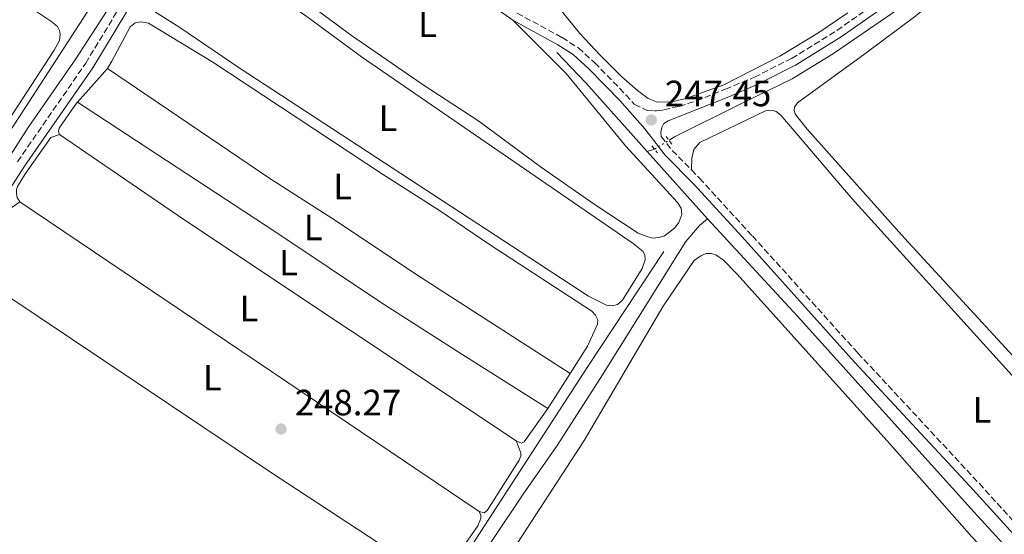
# Model space of a CAD drawing. Units: metres. Extents: x 626036 to 629530, y 4643965 to 4646339.
# Drawn here: x 628281 to 628551, y 4645528 to 4645669 of the extents above; entities that cross this region are included whole.
import ezdxf
from ezdxf.enums import TextEntityAlignment as Align

# ---------------------------------------------------------------- set-up
doc = ezdxf.new("R2010")
doc.units = ezdxf.units.M
doc.header["$MEASUREMENT"] = 0
for name, pattern in [('DGN Style 2', [1.7399219301090239, 1.043953158065414, -0.6959687720436097]), ('DGN Style 3', [2.435890702152634, 1.739921930109024, -0.6959687720436097]), ('DGN Style 5', [1.217945351076317, 0.5219765790327072, -0.6959687720436097])]:
    doc.linetypes.add(name, pattern=pattern)
for name, color, linetype, lineweight in [('Acequia de obra', 4, 'Continuous', 0), ('Acequia sin especificar', 4, 'Continuous', 0), ('Acequia sin especificar no vista', 4, 'DGN Style 5', 0), ('Camino', 7, 'DGN Style 3', 0), ('Canal de obra', 4, 'Continuous', 13), ('Cota de punto acotado terreno', 7, 'Continuous', 0), ('Etiqueta de uso rústico', 92, 'Continuous', 0), ('Línea de cambio de uso (parcela vista)', 92, 'Continuous', 0), ('Margen derecho', 7, 'Continuous', 0), ('Pontón-alcantarilla (pasos de agua)', 1, 'DGN Style 2', 0), ('Punto acotado terreno (símbolo)', 7, 'Continuous', 0)]:
    doc.layers.add(name, color=color, linetype=linetype, lineweight=lineweight)
doc.styles.add('Style-Arial', font='arial.ttf')

# ---------------------------------------------------------------- blocks, each defined once
blk = doc.blocks.new('5PATER')
at = {"layer": 'Punto acotado terreno (símbolo)', "linetype": 'Continuous', "lineweight": 0}
h = blk.add_hatch(color=51, dxfattribs=at)
edge = h.paths.add_edge_path()
edge.add_ellipse((0, 0), major_axis=(-0.1095731443231308, -0.1110710700762829), ratio=0.9994222409660317, start_angle=0, end_angle=360)

msp = doc.modelspace()

# ---------------------------------------------------------------- linework, layer by layer
at = {"layer": 'Acequia de obra', "color": 4, "linetype": 'Continuous', "lineweight": 0}
for points in [[(627940.7800000003, 4645125.84, 249.2700000000041), (627949.5099999999, 4645139.300000001, 249.1000000000058), (627976.5999999996, 4645181.439999999, 249.1100000000006), (628011.9900000002, 4645235.49, 248.9400000000023), (628045.4600000001, 4645287.380000001, 248.5599999999977), (628140.0899999999, 4645432.710000001, 248.570000000007), (628149.1200000001, 4645447.08, 248.570000000007), (628163.7699999996, 4645468.75, 248.2799999999988), (628193.7300000006, 4645515.75, 248.2799999999988), (628228.8099999997, 4645569.58, 248.2299999999959), (628234.2300000006, 4645572.529999999, 248.2299999999959), (628236.4100000003, 4645574.16, 248.2299999999959), (628237.8200000003, 4645576.16, 248.1900000000023), (628255.4199999999, 4645603.720000001, 248.1000000000058), (628282.4800000006, 4645644.880000001, 247.5899999999965), (628318.6900000004, 4645700.789999999, 247.6399999999994), (628347.6200000001, 4645744.66, 247.6399999999994)], [(627930.8600000005, 4644792.930000001, 250.929999999993), (627942.4900000002, 4644810.279999999, 250.679999999993), (627975.4400000004, 4644861.600000001, 250.3699999999953), (628001, 4644900.58, 250.1199999999953), (628032.9600000001, 4644950.560000001, 249.4499999999971), (628042.9000000004, 4644965.210000001, 249.4499999999971), (628053.8200000003, 4644982.77, 249.3699999999953), (628073.5, 4645012.140000001, 249.3699999999953), (628106.1399999997, 4645063.75, 249.3699999999953), (628136.2999999998, 4645110.029999999, 249.3300000000018), (628158.5199999996, 4645144.220000001, 248.8300000000018), (628200.3099999997, 4645209, 248.8300000000018), (628212.2999999998, 4645226.350000001, 248.8300000000018), (628220.6299999999, 4645240.119999999, 248.7799999999988), (628253.4199999999, 4645290.100000001, 248.5800000000018), (628287.1799999997, 4645342.699999999, 248.2799999999988), (628318.0700000003, 4645390.130000001, 248.1999999999971), (628366.9600000001, 4645466.390000001, 248.1199999999953), (628436.7100000001, 4645573.99, 247.6600000000035), (628457.54, 4645605.58, 247.4499999999971)]]:
    msp.add_polyline3d(points, dxfattribs=at)
at = {"layer": 'Acequia sin especificar', "color": 4, "linetype": 'Continuous', "lineweight": 0, "elevation": 246.8999999999942, "flags": 128}
for points in [[(628453, 4645632.949999999), (628436.1399999997, 4645651.77), (628428.2400000002, 4645660.07)], [(628453, 4645632.949999999), (628454.9900000002, 4645633.560000001)], [(628469.5599999997, 4645614.470000001), (628453, 4645632.949999999)]]:
    msp.add_lwpolyline(points, dxfattribs=at)
at = {"layer": 'Acequia sin especificar', "color": 4, "linetype": 'Continuous', "lineweight": 0}
for points in [[(628265.3200000003, 4645611.52, 246.3999999999942), (628283.2999999998, 4645639.49, 246.4400000000023), (628296.4299999997, 4645658.350000001, 246.4400000000023), (628306.0099999999, 4645673.130000001, 246.1900000000023), (628314.9199999999, 4645688.630000001, 246.1900000000023), (628323.0899999999, 4645700.939999999, 246.2299999999959), (628332.6900000004, 4645716.230000001, 246.2700000000041), (628339.2300000006, 4645725.060000001, 246.3099999999977), (628349.8799999999, 4645741.52, 246.3099999999977), (628350.3799999999, 4645744.75, 246.2700000000041), (628350.0499999998, 4645746.27, 246.2299999999959), (628349.2400000002, 4645747.460000001, 246.1499999999942), (628337.79, 4645759.76, 245.8099999999977), (628333.6399999997, 4645766.310000001, 245.7700000000041), (628332.3700000001, 4645769.220000001, 245.7700000000041), (628328.0800000001, 4645782.27, 245.7700000000041), (628327, 4645787.680000001, 245.7700000000041), (628327.4900000002, 4645792.859999999, 245.2599999999948)], [(628458.9900000002, 4645636.029999999, 246.8999999999942), (628460.4500000002, 4645636.939999999, 246.8999999999942), (628479, 4645646.199999999, 246.8099999999977), (628492.7000000002, 4645652.869999999, 246.8099999999977), (628504.04, 4645659.789999999, 246.8099999999977), (628523.2100000001, 4645672.92, 246.8099999999977), (628536.4600000001, 4645684.189999999, 246.4700000000012)], [(628180.5, 4645170.76, 248.1900000000023), (628192.9699999997, 4645191.189999999, 248.1499999999942), (628201.7699999996, 4645204.980000001, 247.4799999999959), (628216.3899999997, 4645226.289999999, 247.5200000000041), (628229.6100000005, 4645246.82, 247.5200000000041), (628241.4000000004, 4645265.9, 247.5200000000041), (628252.9600000001, 4645283.24, 247.5200000000041), (628312.5099999999, 4645376.82, 247.6100000000006), (628326.2199999997, 4645397.689999999, 247.5200000000041), (628337.5199999996, 4645413.99, 247.5200000000041), (628362.4100000003, 4645454.210000001, 247.5200000000041), (628372.7100000001, 4645469.189999999, 247.1900000000023), (628386.2699999996, 4645490.189999999, 247.1900000000023), (628419.0300000003, 4645539.02, 247.1499999999942), (628428.2800000003, 4645552.369999999, 247.0599999999977), (628440.1500000004, 4645570.720000001, 247.0200000000041), (628463.5700000003, 4645608.300000001, 246.8999999999942), (628467.3399999999, 4645612.699999999, 246.8999999999942), (628469.5599999997, 4645614.470000001, 246.8999999999942)], [(628586.5899999999, 4645487.140000001, 247.1300000000047), (628567.6699999999, 4645506.77, 247.2700000000041), (628542.4900000002, 4645534.210000001, 247.2700000000041), (628494.0800000001, 4645587.9, 247.2700000000041), (628469.5599999997, 4645614.470000001, 246.8999999999942)]]:
    msp.add_polyline3d(points, dxfattribs=at)
at = {"layer": 'Acequia sin especificar no vista', "color": 4, "linetype": 'DGN Style 5', "lineweight": 0, "elevation": 246.8999999999942, "flags": 128}
msp.add_lwpolyline([(628454.9900000002, 4645633.560000001), (628458.9900000002, 4645636.029999999)], dxfattribs=at)
at = {"layer": 'Camino', "color": 7, "linetype": 'DGN Style 3', "lineweight": 0, "elevation": 247.4499999999971, "flags": 128}
msp.add_lwpolyline([(628456.8399999995, 4645637.09), (628459.6700000013, 4645633.460000002), (628465.1099999996, 4645627.920000004)], dxfattribs=at)
at = {"layer": 'Camino', "color": 7, "linetype": 'DGN Style 3', "lineweight": 0}
for points in [[(628280.4099999999, 4645630.16, 247.6999999999971), (628299.0899999993, 4645657.140000002, 247.6799999999931), (628323.6700000018, 4645697.710000002, 247.5500000000031)], [(628417.3500000006, 4645670.870000003, 247.3600000000007), (628429.6900000009, 4645664.180000001, 247.4499999999972), (628434.1299999978, 4645661.330000003, 247.4900000000052), (628438.6000000003, 4645657.289999999, 247.4900000000052), (628447.1599999989, 4645648.520000001, 247.4900000000052), (628449.4699999979, 4645645.890000002, 247.4700000000012), (628452.9699999981, 4645644.210000001, 247.6000000000058), (628455.0300000012, 4645644.080000003, 247.5599999999977), (628455.5599999987, 4645644.13, 247.4900000000052), (628457.4600000008, 4645644.340000001, 247.2599999999948), (628461.7500000001, 4645645.320000002, 247.0599999999979), (628466.510000001, 4645646.850000002, 247.0599999999979), (628474.4200000013, 4645650.060000001, 247.0099999999949), (628482.3799999986, 4645653.300000001, 247.0299999999989), (628492.5799999977, 4645658.480000001, 247.3099999999977), (628505.0199999987, 4645666.13, 247.3099999999977), (628515.1999999977, 4645673.320000002, 247.3099999999977)], [(628465.1099999996, 4645627.920000004, 247.4499999999972), (628467.3700000015, 4645625.609999999, 247.4499999999972), (628481.8299999987, 4645609.82, 247.5500000000031), (628510.7499999999, 4645577.690000001, 247.3500000000058), (628544.0399999983, 4645541.940000002, 247.5399999999937), (628594.4100000004, 4645486.440000002, 247.5399999999937), (628614.6900000002, 4645463.630000001, 247.5800000000018)]]:
    msp.add_polyline3d(points, dxfattribs=at)
at = {"layer": 'Canal de obra', "color": 4, "linetype": 'Continuous', "lineweight": 13, "extrusion": (0.0003382648250846776, 9.319634879139177e-05, 0.9999999384456725), "elevation": 892.5583903683516, "flags": 128}
msp.add_lwpolyline([(628190.4804919176, 4646316.896994174), (628191.570491856, 4646315.516994146), (628194.600491682, 4646311.966994065), (628203.870491152, 4646301.12699382), (628212.0604906831, 4646290.816993608), (628224.7404899583, 4646275.446993275), (628233.9804894289, 4646264.356993031), (628244.470488829, 4646251.436992757), (628258.0604880513, 4646235.086992399), (628269.1504874167, 4646222.396992105), (628273.9904871406, 4646217.636991971), (628278.3004868935, 4646213.566991855), (628283.590486591, 4646209.046991706), (628289.9404862273, 4646203.80699153), (628296.6004858464, 4646199.04699134), (628303.5704854482, 4646194.216991141), (628311.1004850168, 4646189.956990922), (628319.3904845426, 4646185.546990681), (628331.6804838395, 4646179.276990321), (628345.3304830589, 4646172.29698992), (628363.6504820101, 4646163.326989383), (628381.8504809691, 4646153.906988849), (628401.2104798618, 4646144.13698828), (628422.3704786514, 4646133.146987663), (628434.2104779739, 4646127.206987314), (628444.0904774085, 4646122.286987024), (628447.4304772173, 4646120.886986924), (628450.6404770336, 4646119.52698683), (628457.4004766466, 4646117.026986628), (628465.9204761595, 4646114.246986372), (628474.1904756861, 4646111.826986122), (628485.8704750184, 4646108.926985765), (628529.8005367751, 4646099.07700213), (628768.7305231054, 4646044.056994837), (628781.1005223977, 4646040.156994465), (628791.2605218167, 4646036.136994161), (628797.780521444, 4646033.156993969), (628807.1705209065, 4646028.196993695), (628818.9505202328, 4646020.736993356), (628824.8405198955, 4646016.546993187), (628832.1405194778, 4646010.726992982), (628837.9405191457, 4646005.586992823), (628847.3705186067, 4645996.056992565), (628856.1305181055, 4645985.536992336), (628862.3605177494, 4645976.846992177), (628865.7005175581, 4645971.616992095), (628872.2805171818, 4645959.53699194), (628880.7205166984, 4645941.606991751), (628939.2505133501, 4645814.496990459), (628947.5305128767, 4645800.416990259), (628956.010512391, 4645788.826990042), (628965.0805118724, 4645778.596989799), (628969.9105115961, 4645773.896989669), (628978.8805110827, 4645766.526989417), (628988.5005105324, 4645759.546989144), (629059.5705741196, 4645710.377005756), (629065.8505771423, 4645706.02700651), (629103.7305512965, 4645679.526998907), (629113.5705507343, 4645673.076998626), (629146.9105488268, 4645649.576997676), (629160.4505480521, 4645637.106997303), (629168.2005476088, 4645628.556997094), (629175.8205471729, 4645618.496996899), (629183.6905467219, 4645607.166996701), (629190.19054635, 4645594.45699655), (629193.9605461347, 4645586.076996468), (629197.4605459345, 4645576.866996397), (629219.1466446933, 4645516.316895977), (629219.6544446651, 4645514.899095966), (629220.1596446357, 4645513.488295958), (629249.220542973, 4645432.346995394), (629254.2105426878, 4645420.276995288), (629264.0005421276, 4645398.486995076), (629282.3505410774, 4645364.566994644), (629288.4205407305, 4645354.086994498), (629315.7205391685, 4645310.826993826), (629327.6905384834, 4645290.596993536), (629337.2305379376, 4645275.726993298), (629359.820536646, 4645239.266992745), (629378.2205355928, 4645210.44699229), (629400.4905343192, 4645180.656991718), (629417.3905333517, 4645161.206991268), (629446.2105317032, 4645130.486990496), (629460.5305308842, 4645116.496990104), (629510.8905280024, 4645065.256988738)], dxfattribs=at)
at = {"layer": 'Canal de obra', "color": 4, "linetype": 'Continuous', "lineweight": 13}
msp.add_open_spline([(629511.0099999999, 4645065.32, 246.7200000000012), (629511.5999999996, 4645033.34, 246.7200000000012), (629445.1200000001, 4645100.980000001, 246.7200000000012), (629430.6200000001, 4645115.140000001, 246.7200000000012), (629401.1699999999, 4645146.529999999, 246.7200000000012), (629383.4800000006, 4645166.9, 246.7200000000012), (629360.2400000002, 4645197.980000001, 246.7200000000012), (629341.3099999997, 4645227.619999999, 246.7200000000012), (629318.75, 4645264.050000001, 246.7200000000012), (629309.0800000001, 4645279.109999999, 246.7200000000012), (629297.0700000003, 4645299.41, 246.7200000000012), (629269.7100000001, 4645342.77, 246.7200000000012), (629263.2699999996, 4645353.880000001, 246.7200000000012), (629244.3899999997, 4645388.800000001, 246.7200000000012), (629234.1299999999, 4645411.630000001, 246.7200000000012), (629228.8099999997, 4645424.49, 246.7200000000012), (629176.9500000002, 4645569.310000001, 246.7200000000012), (629173.75, 4645577.710000001, 246.7200000000012), (629170.4800000006, 4645585, 246.7200000000012), (629164.9000000004, 4645595.9, 246.7200000000012), (629158.1299999999, 4645605.640000001, 246.7200000000012), (629151.3700000001, 4645614.560000001, 246.7200000000012), (629144.9299999997, 4645621.66, 246.7200000000012), (629133.1900000004, 4645632.480000001, 246.7200000000012), (629101.3200000003, 4645654.939999999, 246.7200000000012), (629091.5099999999, 4645661.369999999, 246.7200000000012), (629060.1500000004, 4645683.32, 246.6600000000035), (629053.3600000005, 4645688.07, 246.6499999999942), (629026.8600000005, 4645706.92, 246.7200000000012), (628991.4699999997, 4645731.109999999, 246.8099999999977), (628974.9000000004, 4645742.82, 246.8500000000058), (628968.5499999998, 4645747.310000001, 246.8600000000006), (628957.6900000004, 4645755.980000001, 246.8600000000006), (628949.3700000001, 4645763.550000001, 246.8600000000006), (628943.0099999999, 4645770.560000001, 246.8600000000006), (628936.5999999996, 4645778.25, 246.8600000000006), (628930.3300000001, 4645786.52, 246.8600000000006), (628921.75, 4645800.82, 246.8600000000006), (628903.7699999996, 4645838.9, 246.8600000000006), (628854.3499999996, 4645948.15, 246.8600000000006), (628847.25, 4645960.800000001, 246.8600000000006), (628842.2999999998, 4645968.220000001, 246.8600000000006), (628833.1100000005, 4645980.220000001, 246.8600000000006), (628818.1299999999, 4645994.880000001, 246.8600000000006), (628813.4600000001, 4645998.980000001, 246.8600000000006), (628807.1200000001, 4646003.689999999, 246.8600000000006), (628798.0700000003, 4646009.210000001, 246.8600000000006), (628792.7999999998, 4646012.42, 246.8600000000006), (628777.1699999999, 4646019.480000001, 246.8600000000006), (628770.0899999999, 4646021.51, 246.8600000000006), (628757.7199999997, 4646024.699999999, 246.8600000000006), (628514.04, 4646081.480000001, 246.9100000000035), (628469.9199999999, 4646091.279999999, 247.2599999999948), (628465.2100000001, 4646092.430000001, 247.2599999999948), (628458.7100000001, 4646094.08, 247.2599999999948), (628449.9600000001, 4646097.09, 247.2599999999948), (628447.9400000004, 4646097.83, 247.2599999999948), (628443.2199999997, 4646099.57, 247.2599999999948), (628437.3600000005, 4646102.01, 247.2599999999948), (628430.9000000004, 4646105, 247.2599999999948), (628418.3600000005, 4646110.99, 247.2599999999948), (628406.8799999999, 4646116.82, 247.2599999999948), (628392.8099999997, 4646123.890000001, 247.2599999999948), (628380.8799999999, 4646129.970000001, 247.2599999999948), (628368.6600000003, 4646136.220000001, 247.2599999999948), (628357.4400000004, 4646142.220000001, 247.2599999999948), (628339.6299999999, 4646151, 247.2599999999948), (628325.6200000001, 4646158.15, 247.2599999999948), (628312.9199999999, 4646164.529999999, 247.2599999999948), (628301.1900000004, 4646170.890000001, 247.2599999999948), (628293.7100000001, 4646175.189999999, 247.2599999999948), (628286.0099999999, 4646179.99, 247.2599999999948), (628280.8200000003, 4646183.699999999, 247.2599999999948), (628275.5199999996, 4646187.9, 247.2599999999948), (628265.7100000001, 4646195.630000001, 247.2599999999948), (628260.9299999997, 4646199.75, 247.2599999999948), (628256.2199999997, 4646204.279999999, 247.2599999999948), (628243.7199999997, 4646218.57, 247.2599999999948), (628234.0800000001, 4646229.84, 247.2599999999948), (628224.2999999998, 4646241.550000001, 247.2599999999948), (628211.4900000002, 4646257.33, 247.2599999999948), (628200.8600000005, 4646270.730000001, 247.2599999999948), (628192.7599999999, 4646280.630000001, 247.2599999999948), (628182.2699999996, 4646292.970000001, 247.2599999999948), (628174.0700000003, 4646303.02, 247.2599999999948), (628166.5800000001, 4646311.52, 247.2599999999948), (628164.9500000002, 4646313.390000001, 247.2599999999948), (628162.2400000002, 4646316.449999999, 247.2599999999948), (628190.5999999996, 4646316.960000001, 247.0500000000029), (628191.6900000004, 4646315.58, 247.0500000000029), (628194.7199999997, 4646312.029999999, 247.0500000000029), (628203.9900000002, 4646301.189999999, 247.0500000000029), (628212.1799999997, 4646290.880000001, 247.0500000000029), (628224.8600000005, 4646275.51, 247.0500000000029), (628234.0999999996, 4646264.42, 247.0500000000029), (628244.5899999999, 4646251.5, 247.0500000000029), (628258.1799999997, 4646235.15, 247.0500000000029), (628269.2699999996, 4646222.460000001, 247.0500000000029), (628274.1100000005, 4646217.699999999, 247.0500000000029), (628278.4199999999, 4646213.630000001, 247.0500000000029), (628283.7100000001, 4646209.109999999, 247.0500000000029), (628290.0599999997, 4646203.869999999, 247.0500000000029), (628296.7199999997, 4646199.109999999, 247.0500000000029), (628303.6900000004, 4646194.279999999, 247.0500000000029), (628311.2199999997, 4646190.02, 247.0500000000029), (628319.5099999999, 4646185.609999999, 247.0500000000029), (628331.7999999998, 4646179.34, 247.0500000000029), (628345.4500000002, 4646172.359999999, 247.0500000000029), (628363.7699999996, 4646163.390000001, 247.0500000000029), (628381.9699999997, 4646153.970000001, 247.0500000000029), (628401.3300000001, 4646144.199999999, 247.0500000000029), (628422.4900000002, 4646133.210000001, 247.0500000000029), (628434.3300000001, 4646127.27, 247.0500000000029), (628444.2100000001, 4646122.350000001, 247.0500000000029), (628447.5499999998, 4646120.949999999, 247.0500000000029), (628450.7599999999, 4646119.59, 247.0500000000029), (628457.5199999996, 4646117.09, 247.0500000000029), (628466.04, 4646114.310000001, 247.0500000000029), (628474.3099999997, 4646111.890000001, 247.0500000000029), (628485.9900000002, 4646108.99, 247.0500000000029), (628529.9199999999, 4646099.140000001, 246.8600000000006), (628768.8499999996, 4646044.119999999, 246.8600000000006), (628781.2199999997, 4646040.220000001, 246.8600000000006), (628791.3799999999, 4646036.199999999, 246.8600000000006), (628797.9000000004, 4646033.220000001, 246.8600000000006), (628807.29, 4646028.26, 246.8600000000006), (628819.0700000003, 4646020.800000001, 246.8600000000006), (628824.9600000001, 4646016.609999999, 246.8600000000006), (628832.2599999999, 4646010.789999999, 246.8600000000006), (628838.0599999997, 4646005.65, 246.8600000000006), (628847.4900000002, 4645996.119999999, 246.8600000000006), (628856.25, 4645985.600000001, 246.8600000000006), (628862.4800000006, 4645976.91, 246.8600000000006), (628865.8200000003, 4645971.680000001, 246.8600000000006), (628872.4000000004, 4645959.600000001, 246.8600000000006), (628880.8399999999, 4645941.67, 246.8600000000006), (628939.3700000001, 4645814.560000001, 246.8600000000006), (628947.6500000004, 4645800.480000001, 246.8600000000006), (628956.1299999999, 4645788.890000001, 246.8600000000006), (628965.2000000002, 4645778.66, 246.8600000000006), (628970.0300000003, 4645773.960000001, 246.8600000000006), (628979, 4645766.59, 246.8600000000006), (628988.6200000001, 4645759.609999999, 246.8600000000006), (629059.6900000004, 4645710.439999999, 246.6600000000035), (629065.9699999997, 4645706.09, 246.6499999999942), (629103.8499999996, 4645679.59, 246.7200000000012), (629113.6900000004, 4645673.140000001, 246.7200000000012), (629147.0300000003, 4645649.640000001, 246.7200000000012), (629160.5700000003, 4645637.17, 246.7200000000012), (629168.3200000003, 4645628.619999999, 246.7200000000012), (629175.9400000004, 4645618.560000001, 246.7200000000012), (629183.8099999997, 4645607.230000001, 246.7200000000012), (629190.3099999997, 4645594.52, 246.7200000000012), (629194.0800000001, 4645586.140000001, 246.7200000000012), (629197.5800000001, 4645576.930000001, 246.7200000000012), (629249.3399999999, 4645432.41, 246.7200000000012), (629254.3300000001, 4645420.34, 246.7200000000012), (629264.1200000001, 4645398.550000001, 246.7200000000012), (629282.4699999997, 4645364.630000001, 246.7200000000012), (629288.54, 4645354.15, 246.7200000000012), (629315.8399999999, 4645310.890000001, 246.7200000000012), (629327.8099999997, 4645290.66, 246.7200000000012), (629337.3499999996, 4645275.789999999, 246.7200000000012), (629359.9400000004, 4645239.33, 246.7200000000012), (629378.3399999999, 4645210.51, 246.7200000000012), (629400.6100000005, 4645180.720000001, 246.7200000000012), (629417.5099999999, 4645161.27, 246.7200000000012), (629446.3300000001, 4645130.550000001, 246.7200000000012), (629460.6500000004, 4645116.560000001, 246.7200000000012), (629511.0099999999, 4645065.32, 246.7200000000012)], degree=1, dxfattribs=at)
at = {"layer": 'Línea de cambio de uso (parcela vista)', "color": 92, "linetype": 'Continuous', "lineweight": 0, "extrusion": (-0.003756969138602858, -0.004232882403419785, 0.9999839838164661), "elevation": -21777.37094213475, "flags": 128}
msp.add_lwpolyline([(628293.3659910907, 4645595.86738835), (628301.5761961383, 4645605.117471219)], dxfattribs=at)
at = {"layer": 'Línea de cambio de uso (parcela vista)', "color": 92, "linetype": 'Continuous', "lineweight": 0, "flags": 128}
for points, elevation in [([(628291.9199999999, 4645637.609999999), (628289.54, 4645636.75), (628282.4100000003, 4645626.619999999), (628280.4299999997, 4645623.350000001), (628280.1200000001, 4645622.51), (628280.0899999999, 4645621.34), (628280.29, 4645620.359999999), (628281, 4645619.189999999)], 247.5500000000029), ([(628406.9299999997, 4645534.26), (628407.4000000004, 4645533.279999999), (628407.4199999999, 4645532.41), (628406.5899999999, 4645530.359999999), (628397.4199999999, 4645517.26), (628396, 4645515.9), (628395.25, 4645515.789999999), (628393.25, 4645516.560000001)], 247.6300000000047)]:
    msp.add_lwpolyline(points, dxfattribs=dict(at, elevation=elevation))
at = {"layer": 'Línea de cambio de uso (parcela vista)', "color": 92, "linetype": 'Continuous', "lineweight": 0, "extrusion": (-0.09876339854365422, -0.146694139117817, 0.9842391074614897), "elevation": -743296.4067579681, "flags": 128}
msp.add_lwpolyline([(-2073172.042056013, 4138302.163365842), (-2073281.491579054, 4138301.654439298), (-2073322.726911716, 4138301.937176268)], dxfattribs=at)
at = {"layer": 'Línea de cambio de uso (parcela vista)', "color": 92, "linetype": 'Continuous', "lineweight": 0, "extrusion": (-0.0004366604594465249, 0.0002944935505482766, 0.9999998613005863), "elevation": 1341.30938530175, "flags": 128}
msp.add_lwpolyline([(628281.0481973839, 4645618.996442066), (628406.9782203108, 4645534.066438383)], dxfattribs=at)
at = {"layer": 'Línea de cambio de uso (parcela vista)', "color": 92, "linetype": 'Continuous', "lineweight": 0, "extrusion": (-0.02589046101864654, -0.03946825269034161, 0.9988853493058216), "elevation": -199372.4584317035, "flags": 128}
msp.add_lwpolyline([(-2022633.280602098, 4224323.31648752), (-2022686.261481666, 4224323.31648752), (-2022783.713159365, 4224324.163903508)], dxfattribs=at)
at = {"layer": 'Línea de cambio de uso (parcela vista)', "color": 92, "linetype": 'Continuous', "lineweight": 0, "extrusion": (-0.001412315840413284, -0.002220012807724648, 0.9999965384475592), "elevation": -10953.0347114718, "flags": 128}
msp.add_lwpolyline([(628431.5831381714, 4645559.241855933), (628425.4631019052, 4645549.621832228)], dxfattribs=at)
at = {"layer": 'Línea de cambio de uso (parcela vista)', "color": 92, "linetype": 'Continuous', "lineweight": 0}
for points in [[(628555.4500000002, 4645574.609999999, 246.6100000000006), (628523.54, 4645609.230000001, 246.6100000000006), (628496.8399999999, 4645639.09, 246.6100000000006), (628493.6500000004, 4645643.130000001, 246.6100000000006), (628493.2999999998, 4645644.15, 246.6100000000006), (628493.3399999999, 4645645.130000001, 246.6100000000006), (628494.1600000003, 4645646.33, 246.6100000000006), (628512.6699999999, 4645659.75, 246.8899999999994), (628526.2999999998, 4645669.859999999, 246.6999999999971), (628537.9800000006, 4645679.189999999, 246.6999999999971), (628571.7298999998, 4645710.638800001, 246.770399999994)], [(628416.1500000004, 4645668.930000001, 247.3600000000006), (628430.7999999998, 4645654.359999999, 247.3999999999942), (628447.0099999999, 4645634.49, 247.3999999999942), (628461.3300000001, 4645619.01, 247.3999999999942), (628462.29, 4645617.390000001, 247.3999999999942), (628462.4800000006, 4645615.680000001, 247.3999999999942), (628461.7100000001, 4645613.52, 247.3999999999942), (628460.4500000002, 4645611.960000001, 247.4900000000052), (628457.7300000006, 4645609.869999999, 247.4900000000052), (628456.2400000002, 4645609.369999999, 247.4900000000052), (628454.4500000002, 4645609.230000001, 247.4900000000052), (628453.2000000002, 4645609.560000001, 247.4900000000052), (628450.4800000006, 4645610.609999999, 247.4900000000052), (628438.4199999999, 4645618.480000001, 247.4900000000052), (628424.0199999996, 4645628.58, 247.4499999999971), (628406.8700000001, 4645641.300000001, 247.4499999999971), (628391.2999999998, 4645651.449999999, 247.4499999999971), (628371.9400000004, 4645664.720000001, 247.3300000000018), (628354.8700000001, 4645677.4, 247.1999999999971), (628338.4800000006, 4645687.52, 247.1999999999971), (628330.2800000003, 4645693.189999999, 247.2400000000052), (628327.7300000006, 4645695.58, 247.2899999999936), (628326.7300000006, 4645698.140000001, 247.5200000000041)], [(628323.7000000002, 4645693.350000001, 247.5599999999977), (628327.6900000004, 4645691.25, 247.5500000000029), (628359.0800000001, 4645670.42, 247.3800000000047), (628374.6900000004, 4645658.880000001, 247.4199999999983), (628449.1399999997, 4645607.710000001, 247.5899999999965), (628451.8600000005, 4645605.560000001, 247.5899999999965), (628452.3200000003, 4645604.58, 247.5899999999965), (628452.4400000004, 4645603.24, 247.5899999999965), (628451.5800000001, 4645600.880000001, 247.5899999999965), (628446.2199999997, 4645592.189999999, 247.5099999999948), (628444.8799999999, 4645591, 247.5099999999948), (628443.4600000001, 4645590.640000001, 247.5099999999948), (628441.8499999996, 4645590.84, 247.5099999999948), (628436.9299999997, 4645593.27, 247.4199999999983), (628341.1799999997, 4645655.9, 247.4199999999983), (628324.9299999997, 4645666.980000001, 247.4199999999983), (628316.9500000002, 4645671.930000001, 247.3399999999965), (628315.8899999997, 4645672.880000001, 247.3399999999965), (628315, 4645674.220000001, 247.3399999999965), (628313.6799999997, 4645676.810000001, 247.6100000000006)], [(628272.1500000004, 4645680.300000001, 247.8800000000047), (628289.5300000003, 4645668.65, 247.8399999999965), (628291.3200000003, 4645667.199999999, 247.8399999999965), (628291.9500000002, 4645666.09, 247.8399999999965), (628292.1100000005, 4645665, 247.8000000000029), (628291.9100000003, 4645663.4, 247.8000000000029), (628290.4800000006, 4645660.730000001, 247.8000000000029), (628262.79, 4645618.359999999, 247.8000000000029)], [(628507.9500000002, 4645670.949999999, 246.9499999999971), (628499.79, 4645665.34, 246.9499999999971), (628489.3700000001, 4645659.039999999, 246.9499999999971), (628473.9800000006, 4645651.24, 246.7100000000064), (628463.5599999997, 4645647.439999999, 246.8300000000018), (628459.3399999999, 4645646.480000001, 246.8800000000047), (628455.5099999999, 4645646.57, 246.8800000000047), (628453.2800000003, 4645647.49, 246.8800000000047), (628450.3099999997, 4645649.66, 246.8800000000047), (628445.9900000002, 4645653.470000001, 246.8800000000047), (628440.0300000003, 4645659.460000001, 246.8800000000047), (628434.5499999998, 4645665.279999999, 246.8800000000047), (628428.7000000002, 4645672.529999999, 246.8800000000047)], [(628305.0800000001, 4645655.680000001, 247.6699999999983), (628306.2100000001, 4645657.720000001, 247.5500000000029), (628311.2699999996, 4645667.109999999, 247.5), (628312.6500000004, 4645668.189999999, 247.5), (628314.25, 4645668.460000001, 247.5), (628316.3300000001, 4645668.08, 247.5), (628333.9199999999, 4645657.439999999, 247.3399999999965), (628380.4400000004, 4645626.730000001, 247.5), (628396.0599999997, 4645616.77, 247.6300000000047), (628409.75, 4645607.480000001, 247.8000000000029), (628437.8099999997, 4645589.220000001, 247.7599999999948), (628438.8399999999, 4645588.140000001, 247.7599999999948), (628439.4299999997, 4645586.82, 247.7599999999948), (628439.3799999999, 4645585.67, 247.7599999999948), (628436.6399999997, 4645579.640000001, 247.7599999999948), (628431.8600000005, 4645572.109999999, 247.7400000000052)], [(628305.0800000001, 4645655.680000001, 247.6699999999983), (628349.5800000001, 4645625.550000001, 247.6699999999983), (628366.8399999999, 4645614.49, 247.6699999999983), (628391.0899999999, 4645598.32, 247.6699999999983), (628431.8600000005, 4645572.109999999, 247.7400000000052)], [(628291.9199999999, 4645637.609999999, 247.5500000000029), (628291.6500000004, 4645638.439999999, 247.5500000000029), (628291.79, 4645639.34, 247.5899999999965), (628296.0899999999, 4645645.560000001, 247.5899999999965), (628296.8700000001, 4645646.430000001, 247.6000000000058)], [(628425.7400000002, 4645562.49, 247.7100000000064), (628402.4199999999, 4645577.180000001, 247.8399999999965), (628379.8899999997, 4645591.66, 247.5899999999965), (628350.9500000002, 4645611.039999999, 247.6300000000047), (628296.8700000001, 4645646.430000001, 247.6000000000058)], [(628465.1100000005, 4645627.92, 247.4499999999971), (628465.2100000001, 4645631.109999999, 247.4499999999971), (628465.7699999996, 4645633.5, 247.4100000000035), (628467.4400000004, 4645635.430000001, 247.4100000000035), (628485.4600000001, 4645644.130000001, 247.4100000000035), (628487.5099999999, 4645644.199999999, 247.4100000000035), (628488.3899999997, 4645643.91, 247.4100000000035), (628489.6200000001, 4645642.9, 247.4100000000035), (628509.2000000002, 4645619.99, 247.5899999999965), (628567.0199999996, 4645556.15, 247.5899999999965), (628595.4600000001, 4645525.09, 248.1499999999942), (628638.8499999996, 4645476.57, 247.9700000000012), (628639.5499999998, 4645475.01, 247.7799999999988), (628639.3200000003, 4645473.74, 247.7799999999988), (628630.0099999999, 4645463.66, 247.7799999999988), (628626.04, 4645460.5, 247.7799999999988), (628624.4800000006, 4645460.189999999, 247.7799999999988), (628622.3899999997, 4645460.359999999, 247.7799999999988), (628614.6900000004, 4645463.630000001, 247.5800000000018)], [(628267.9299999997, 4645599.779999999, 247.6699999999983), (628267.3300000001, 4645601.380000001, 247.6699999999983), (628268.4800000006, 4645604.060000001, 247.6699999999983), (628274.1699999999, 4645612.730000001, 247.75), (628276.3499999996, 4645615.83, 247.8000000000029), (628281, 4645619.189999999, 247.5500000000029)], [(628412.6299999999, 4645518.199999999, 247.2700000000041), (628435.7199999997, 4645553.720000001, 247.3500000000058), (628457.3499999996, 4645590.57, 247.3500000000058), (628465.8600000005, 4645603.060000001, 247.4400000000023), (628467.6900000004, 4645604.359999999, 247.4400000000023), (628469.1799999997, 4645604.99, 247.4400000000023), (628470.5499999998, 4645605, 247.4400000000023), (628471.8300000001, 4645604.630000001, 247.4400000000023), (628473.9000000004, 4645603.130000001, 247.4400000000023), (628477.5499999998, 4645599.449999999, 247.3899999999994), (628518.75, 4645553.67, 247.5800000000018), (628541.9800000006, 4645527.33, 247.5800000000018), (628574, 4645493.810000001, 247.5800000000018), (628578.4900000002, 4645488.439999999, 247.5800000000018), (628579.04, 4645486.930000001, 247.5800000000018), (628578.9100000003, 4645485.859999999, 247.5800000000018), (628572.0300000003, 4645476.189999999, 247.5800000000018), (628560.1799999997, 4645457.4, 247.5800000000018), (628547.9199999999, 4645439.039999999, 247.5800000000018), (628539.6200000001, 4645426.960000001, 247.7700000000041)], [(628425.7400000002, 4645562.49, 247.7100000000064), (628419.3099999997, 4645553.359999999, 247.6699999999983), (628418.54, 4645553.050000001, 247.6699999999983), (628417.04, 4645553.640000001, 247.5899999999965)], [(628406.9299999997, 4645534.26, 247.6300000000047), (628408.2999999998, 4645533.939999999, 247.6300000000047), (628409.1500000004, 4645534.52, 247.6300000000047), (628417.9500000002, 4645548.33, 247.6300000000047), (628418.3799999999, 4645549.550000001, 247.6300000000047), (628418.3799999999, 4645550.390000001, 247.6300000000047), (628417.04, 4645553.640000001, 247.5899999999965)]]:
    msp.add_polyline3d(points, dxfattribs=at)
at = {"layer": 'Margen derecho', "color": 7, "linetype": 'Continuous', "lineweight": 0}
for points in [[(628456.8399999995, 4645637.09, 247.4499999999972), (628456.7099999997, 4645638.16, 247.4499999999972), (628456.969999999, 4645639.57, 247.4499999999972), (628457.579999997, 4645640.620000001, 247.4499999999972), (628458.7300000003, 4645641.390000002, 247.4499999999972), (628475.3599999979, 4645647.899999999, 247.0299999999989), (628483.2899999983, 4645651.370000003, 247.0299999999989), (628493.6200000015, 4645656.620000003, 247.3099999999977), (628506.199999999, 4645664.350000001, 247.3099999999977), (628516.4800000007, 4645671.620000001, 247.3099999999977), (628527.8299999988, 4645680.63, 247.3099999999977), (628539.9400000012, 4645691.350000002, 247.3099999999977), (628589.6900000018, 4645737.789999999, 247.0299999999989)], [(628326.7299999995, 4645698.140000002, 247.5200000000042), (628336.7899999978, 4645712.949999999, 247.3000000000029), (628341.3500000021, 4645718.720000001, 247.320000000007), (628343.1099999989, 4645719.850000001, 247.320000000007), (628344.8299999977, 4645720.580000003, 247.320000000007), (628346.6499999972, 4645720.700000001, 247.320000000007), (628351.7800000014, 4645718.870000003, 247.2799999999988), (628356.0100000004, 4645716.199999999, 247.2799999999988), (628382.0599999991, 4645694.31, 247.2799999999988), (628400.3500000021, 4645680.059999999, 247.2799999999988), (628416.1499999979, 4645668.930000001, 247.3600000000007)], [(628063.1599999992, 4645298.640000001, 248.729999999996), (628092.7300000007, 4645344.320000002, 248.570000000007), (628116.39, 4645379.770000001, 248.4400000000023), (628138.1700000019, 4645414.020000001, 248.2799999999988), (628181.6799999997, 4645480.550000001, 248.1999999999972), (628207.1200000005, 4645520.100000002, 248.070000000007), (628216.4400000012, 4645534.020000001, 248.070000000007), (628224.5500000005, 4645545.219999999, 248.070000000007), (628238.9499999996, 4645562.36, 248.070000000007), (628243.9400000006, 4645569.38, 248.070000000007), (628282.3099999975, 4645628.899999999, 247.6999999999971), (628301.0100000015, 4645655.899999999, 247.6799999999931), (628310.1000000021, 4645670.899999999, 247.6300000000047), (628313.6799999983, 4645676.809999999, 247.6100000000007)], [(628416.1499999979, 4645668.930000001, 247.3600000000007), (628428.5300000008, 4645662.210000001, 247.4499999999972), (628432.7399999974, 4645659.510000003, 247.4900000000052), (628437.010000001, 4645655.649999999, 247.4900000000052), (628445.4800000002, 4645646.960000002, 247.4900000000052), (628452.3400000001, 4645639.170000004, 247.4499999999972), (628457.9400000013, 4645631.950000001, 247.4499999999972), (628465.7399999977, 4645624.010000002, 247.4499999999972), (628479.0100000001, 4645609.540000001, 247.5500000000031), (628509.8199999998, 4645575.180000001, 247.3500000000058), (628541.4699999979, 4645541.239999998, 247.5399999999937), (628591.329999998, 4645486.430000001, 247.5399999999937), (628634.999999999, 4645436.910000001, 247.6300000000047), (628659.9799999995, 4645409.95, 247.820000000007), (628681.9299999988, 4645385.620000003, 247.820000000007), (628716.1700000018, 4645349.320000002, 247.7200000000012), (628728.9899999984, 4645335.09, 247.7200000000012), (628777.1099999995, 4645284.86, 247.820000000007), (628817.3399999985, 4645238.320000002, 247.9100000000035), (628821.4699999989, 4645233.030000002, 247.9100000000035)]]:
    msp.add_polyline3d(points, dxfattribs=at)
at = {"layer": 'Pontón-alcantarilla (pasos de agua)', "color": 1, "linetype": 'DGN Style 2', "lineweight": 0, "elevation": 247.179999999993, "flags": 128}
for points in [[(628459.75, 4645634.949999999), (628458.2400000002, 4645637.100000001)], [(628454.2400000002, 4645634.5), (628455.79, 4645632.560000001)]]:
    msp.add_lwpolyline(points, dxfattribs=at)

# ---------------------------------------------------------------- block references
at = {"layer": 'Punto acotado terreno (símbolo)', "color": 7, "linetype": 'Continuous', "lineweight": 0, "xscale": 10, "yscale": 10, "zscale": 10}
for p in [(628454.1000000013, 4645641.600000002, 247.4499999999975), (628352.6499999987, 4645556.890000002, 248.270000000005)]:
    msp.add_blockref('5PATER', p, dxfattribs=at)

# ---------------------------------------------------------------- texts
at = {"layer": 'Cota de punto acotado terreno', "color": 7, "linetype": 'Continuous', "lineweight": 0, "style": 'Style-Arial'}
for s, p in [('247.45', (628457.8500000024, 4645645.350000002, 247.4499999999971)), ('248.27', (628356.3999999977, 4645560.640000002, 248.2700000000041))]:
    msp.add_text(s, height=7.000000000000002, dxfattribs=at).set_placement(p)
at = {"layer": 'Etiqueta de uso rústico', "color": 92, "linetype": 'Continuous', "lineweight": 0, "style": 'Style-Arial'}
for p in [(628392.7714203773, 4645667.820009999, 247.3399999999965), (628381.9614203802, 4645642.060009996, 247.4700000000012), (628369.5314203802, 4645623.330010001, 247.5899999999965), (628361.4314203778, 4645612.140009998, 247.6499999999942), (628354.691420381, 4645602.490009997, 247.570000000007), (628343.83142038, 4645589.900009996, 247.5500000000029), (628333.8014203787, 4645570.950009999, 247.6000000000058), (628544.7414203817, 4645562.14001, 247.5)]:
    msp.add_text('L', height=7.000000000000002, dxfattribs=at).set_placement(p, align=Align.MIDDLE_CENTER)

doc.saveas('drawing.dxf')
